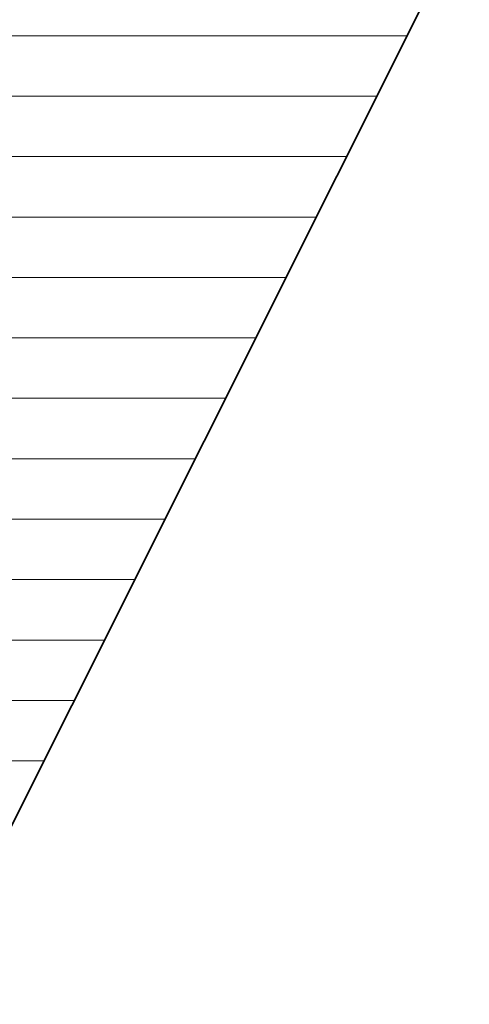
# Model space of a CAD drawing. Units: millimetres. Extents: x 59 to 11996, y 24 to 8424.
# Drawn here: x 8696 to 8748, y 427 to 541 of the extents above; entities that cross this region are included whole.
import ezdxf

# ---------------------------------------------------------------- set-up
doc = ezdxf.new("R2010")
doc.units = ezdxf.units.MM
doc.header["$MEASUREMENT"] = 0
doc.layers.add('(1) Shape lines', color=7, linetype='Continuous', lineweight=35)
doc.layers.add('(9) Sheet', color=7, linetype='Continuous', lineweight=35)

# ---------------------------------------------------------------- blocks, each defined once
blk = doc.blocks.new('HATCH_1327_f8d0f766-6126-4c5e-96db-e86b41a92be3')
at = {"layer": '(1) Shape lines', "color": 0, "lineweight": 9}
for p, q in [((8696.83, 539), (8688.28, 539)), ((8697.95, 532), (8688.28, 532)), ((8699.07, 525), (8688.28, 525)), ((8700.2, 518), (8688.28, 518)), ((8701.32, 511), (8688.28, 511)), ((8702.44, 504), (8688.28, 504)), ((8703.56, 497), (8688.28, 497)), ((8704.69, 490), (8688.28, 490)), ((8705.81, 483), (8688.28, 483)), ((8706.93, 476), (8688.28, 476)), ((8705.93, 469), (8688.28, 469)), ((8702.43, 462), (8688.28, 462)), ((8698.92, 455), (8688.28, 455))]:
    blk.add_line(p, q, dxfattribs=at)
blk = doc.blocks.new('HATCH_1328_658ad24b-a49d-49ae-bbde-782b40bf5b9b')
at = {"layer": '(1) Shape lines', "color": 0, "lineweight": 9}
for p, q in [((8707.54, 539), (8696.83, 539)), ((8707.54, 532), (8697.95, 532)), ((8707.54, 525), (8699.07, 525)), ((8707.54, 518), (8700.2, 518)), ((8707.54, 511), (8701.32, 511)), ((8707.54, 504), (8702.44, 504)), ((8707.54, 497), (8703.56, 497)), ((8707.54, 490), (8704.69, 490)), ((8707.54, 483), (8705.81, 483)), ((8707.54, 476), (8706.93, 476))]:
    blk.add_line(p, q, dxfattribs=at)
blk = doc.blocks.new('HATCH_1331_b4391786-8725-4605-b157-4e84c9ae73a7')
at = {"layer": '(1) Shape lines', "color": 0, "lineweight": 9}
for p, q in [((8708.65, 539), (8707.54, 539)), ((8708.74, 532), (8707.54, 532)), ((8708.83, 525), (8707.54, 525)), ((8708.91, 518), (8707.54, 518)), ((8709, 511), (8707.54, 511)), ((8709.09, 504), (8707.54, 504)), ((8709.18, 497), (8707.54, 497)), ((8709.27, 490), (8707.54, 490)), ((8709.36, 483), (8707.54, 483)), ((8709.44, 476), (8707.54, 476))]:
    blk.add_line(p, q, dxfattribs=at)
blk = doc.blocks.new('HATCH_1332_ccb78c25-9cca-4925-ae3f-8fb8d670ca6b')
at = {"layer": '(1) Shape lines', "color": 0, "lineweight": 9}
for p, q in [((8709.45, 539), (8708.65, 539)), ((8709.45, 532), (8708.74, 532)), ((8709.45, 525), (8708.83, 525)), ((8709.45, 518), (8708.91, 518)), ((8709.45, 511), (8709, 511)), ((8709.45, 504), (8709.09, 504)), ((8709.45, 497), (8709.18, 497)), ((8709.45, 490), (8709.27, 490)), ((8709.45, 483), (8709.36, 483))]:
    blk.add_line(p, q, dxfattribs=at)
blk = doc.blocks.new('HATCH_1335_0981e98b-e880-49ca-b474-d4024e46155b')
at = {"layer": '(1) Shape lines', "color": 0, "lineweight": 9}
for p, q in [((8717.65, 539), (8709.45, 539)), ((8718.28, 532), (8709.45, 532)), ((8718.92, 525), (8709.45, 525)), ((8719.55, 518), (8709.45, 518)), ((8720.19, 511), (8709.45, 511)), ((8720.82, 504), (8709.45, 504)), ((8719.95, 497), (8709.45, 497)), ((8716.45, 490), (8709.45, 490)), ((8712.94, 483), (8709.45, 483))]:
    blk.add_line(p, q, dxfattribs=at)
blk = doc.blocks.new('HATCH_1336_49b486c3-2011-49c5-9f2e-6575152c5887')
at = {"layer": '(1) Shape lines', "color": 0, "lineweight": 9}
for p, q in [((8721.23, 539), (8717.65, 539)), ((8721.23, 532), (8718.28, 532)), ((8721.23, 525), (8718.92, 525)), ((8721.23, 518), (8719.55, 518)), ((8721.23, 511), (8720.19, 511)), ((8721.23, 504), (8720.82, 504))]:
    blk.add_line(p, q, dxfattribs=at)
blk = doc.blocks.new('HATCH_1339_314027a7-c1a1-41ab-82d0-4cc983948cec')
at = {"layer": '(1) Shape lines', "color": 0, "lineweight": 9}
for p, q in [((8721.77, 602), (8721.23, 602)), ((8722.67, 595), (8721.23, 595)), ((8723.57, 588), (8721.23, 588)), ((8724.47, 581), (8721.23, 581)), ((8725.37, 574), (8721.23, 574)), ((8726.28, 567), (8721.23, 567)), ((8727.18, 560), (8721.23, 560)), ((8728.08, 553), (8721.23, 553)), ((8728.98, 546), (8721.23, 546)), ((8729.88, 539), (8721.23, 539)), ((8730.78, 532), (8721.23, 532)), ((8731.68, 525), (8721.23, 525)), ((8730.47, 518), (8721.23, 518)), ((8726.96, 511), (8721.23, 511)), ((8723.46, 504), (8721.23, 504))]:
    blk.add_line(p, q, dxfattribs=at)
blk = doc.blocks.new('HATCH_1340_4acfddda-eb7e-48d0-babd-3e8c7623a452')
at = {"layer": '(1) Shape lines', "color": 0, "lineweight": 9}
for p, q in [((8723.37, 602), (8721.77, 602)), ((8726.94, 595), (8722.67, 595)), ((8730.51, 588), (8723.57, 588)), ((8732.15, 581), (8724.47, 581)), ((8732.15, 574), (8725.37, 574)), ((8732.15, 567), (8726.28, 567)), ((8732.15, 560), (8727.18, 560)), ((8732.15, 553), (8728.08, 553)), ((8732.15, 546), (8728.98, 546)), ((8732.15, 539), (8729.88, 539)), ((8732.15, 532), (8730.78, 532)), ((8732.15, 525), (8731.68, 525))]:
    blk.add_line(p, q, dxfattribs=at)
blk = doc.blocks.new('HATCH_1343_afaa8dff-8b24-4760-9e4a-61c5ed0d99e1')
at = {"layer": '(1) Shape lines', "color": 0, "lineweight": 9}
for p, q in [((8733.59, 581), (8732.15, 581)), ((8736.25, 574), (8732.15, 574)), ((8738.9, 567), (8732.15, 567)), ((8741.56, 560), (8732.15, 560)), ((8744.22, 553), (8732.15, 553)), ((8744.49, 546), (8732.15, 546)), ((8740.98, 539), (8732.15, 539)), ((8737.48, 532), (8732.15, 532)), ((8733.97, 525), (8732.15, 525))]:
    blk.add_line(p, q, dxfattribs=at)
blk = doc.blocks.new('GROUP_0_a361af8c-87f3-42cc-a937-6b4d49335aec')
at = {"layer": '(9) Sheet', "color": 7, "linetype": 'Continuous', "lineweight": 35, "ltscale": 20}
blk.add_lwpolyline([(8450.61, 553.38), (8498.43, 629.31), (8547.77, 535.19), (8603.95, 629.27), (8655.57, 535.18), (8709.45, 629.27), (8748.18, 553.38), (8656.12, 369.51), (8603.2, 466.11), (8548.31, 369.51)], close=True, dxfattribs=at)
at = {"layer": '(1) Shape lines', "color": 154, "linetype": 'ByBlock'}
for name in ['HATCH_1328_658ad24b-a49d-49ae-bbde-782b40bf5b9b', 'HATCH_1331_b4391786-8725-4605-b157-4e84c9ae73a7', 'HATCH_1332_ccb78c25-9cca-4925-ae3f-8fb8d670ca6b', 'HATCH_1335_0981e98b-e880-49ca-b474-d4024e46155b', 'HATCH_1336_49b486c3-2011-49c5-9f2e-6575152c5887', 'HATCH_1339_314027a7-c1a1-41ab-82d0-4cc983948cec', 'HATCH_1340_4acfddda-eb7e-48d0-babd-3e8c7623a452', 'HATCH_1327_f8d0f766-6126-4c5e-96db-e86b41a92be3', 'HATCH_1343_afaa8dff-8b24-4760-9e4a-61c5ed0d99e1']:
    blk.add_blockref(name, (0, 0), dxfattribs=at)

msp = doc.modelspace()

# ---------------------------------------------------------------- block references
at = {"color": 7, "linetype": 'ByBlock'}
msp.add_blockref('GROUP_0_a361af8c-87f3-42cc-a937-6b4d49335aec', (0, 0), dxfattribs=at)

doc.saveas('drawing.dxf')
